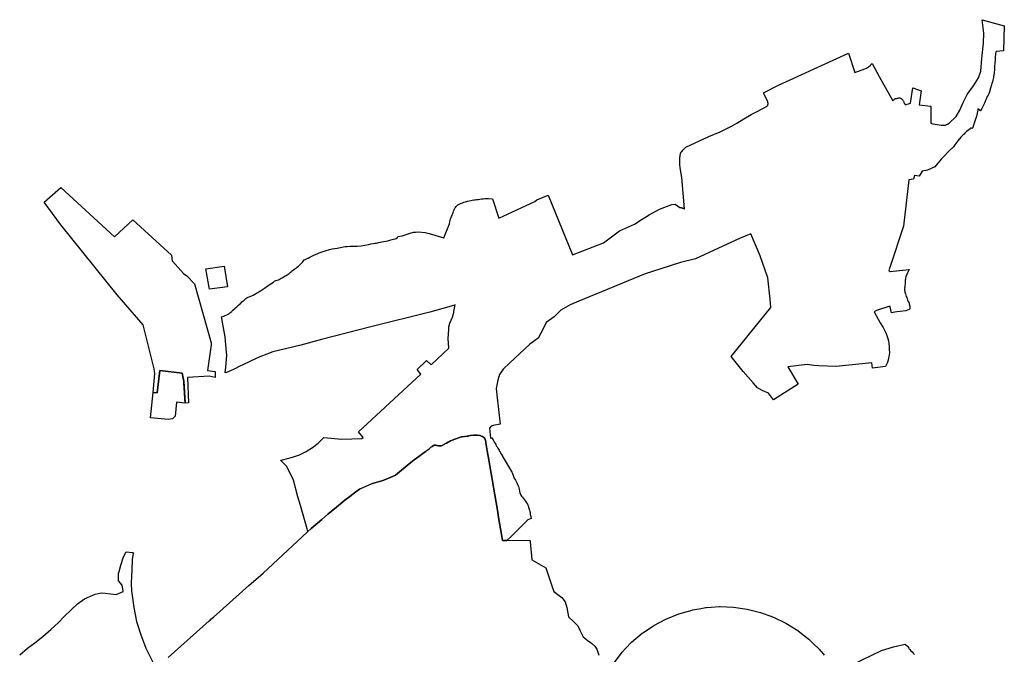
# Model space of a CAD drawing. Extents: x 366437 to 456142, y 4589791 to 4681978.
# Drawn here: x 438028 to 440197, y 4656032 to 4657431 of the extents above; entities that cross this region are included whole.
import ezdxf

# ---------------------------------------------------------------- set-up
doc = ezdxf.new("R2010")
doc.units = 0
doc.header["$MEASUREMENT"] = 0
for name, color, linetype in [('NUCLI_HISTORIC', 7, 'CONTINUOUS'), ('US_INDUSTRIAL', 7, 'CONTINUOUS'), ('US_RESIDENCIAL', 7, 'CONTINUOUS')]:
    doc.layers.add(name, color=color, linetype=linetype)

# ---------------------------------------------------------------- blocks, each defined once
blk = doc.blocks.new('52')
at = {"layer": 'NUCLI_HISTORIC', "color": 7, "linetype": 'CONTINUOUS'}
for points in [[(438121.13, 4656234.98), (438138.69, 4656249.74), (438154.24, 4656261.98), (438172.32, 4656275.64), (438189.66, 4656290.9), (438206.3, 4656306.05), (438220.09, 4656320.29), (438234.1, 4656333.51), (438248.71, 4656347.66), (438263.76, 4656358.49), (438277.35, 4656364.29), (438287.69, 4656368.87), (438300.81, 4656372.15), (438309.58, 4656371.39), (438322.25, 4656369.45), (438333.58, 4656368.41), (438349.17, 4656374.84), (438349.28, 4656375.96), (438347.07, 4656388.86), (438338.63, 4656398.63), (438339.08, 4656415.53), (438340.1, 4656419.15), (438343.96, 4656432.86), (438350.18, 4656451.53), (438355.96, 4656462.2), (438369.63, 4656460.48), (438371.62, 4656460.23), (438371.3, 4656458.23), (438369.3, 4656445.76), (438368.2, 4656421.86), (438367, 4656393.64), (438367.83, 4656374.58), (438367.98, 4656371.13), (438372.35, 4656339.7), (438375.4, 4656324.44), (438378.51, 4656308.88), (438387.85, 4656279.48), (438399.02, 4656249.67), (438415.09, 4656217.89)], [(438448.02, 4656229.76), (438538.56, 4656310), (438540.61, 4656311.83), (438542.56, 4656313.55), (438548.2, 4656318.55), (438626.31, 4656387.78), (438657.56, 4656415.48), (438754.38, 4656505.75), (438756.01, 4656507.28), (438762.38, 4656512.74), (438763.34, 4656513.55), (438786.66, 4656533.54), (438800.46, 4656545.37), (438818.94, 4656560.63), (438837.41, 4656575.9), (438848.47, 4656584.34), (438859.04, 4656592.41), (438869.62, 4656600.48), (438883.97, 4656606.63), (438898.32, 4656612.79), (438919.31, 4656619.02), (438923.82, 4656620.36), (438942.47, 4656628.17), (438949.18, 4656630.98), (438962.26, 4656641.91), (438982.8, 4656659.07), (438990.27, 4656665.32), (439000.28, 4656672.25), (439003.44, 4656674.67), (439006.5, 4656676.93), (439009.58, 4656679.17), (439012.64, 4656681.36), (439015.71, 4656683.55), (439018.4, 4656685.49), (439021.08, 4656687.44), (439024.18, 4656689.96), (439027.21, 4656692.58), (439030.02, 4656694.73), (439033.1, 4656696.71), (439034.67, 4656697.35), (439036.28, 4656697.55), (439038.02, 4656697.38), (439040.63, 4656696.71), (439043.84, 4656696.12), (439047.82, 4656696), (439050.1, 4656696.21), (439052.27, 4656696.9), (439057.16, 4656699.55), (439058.01, 4656700.01), (439061.78, 4656701.95), (439065.53, 4656703.88), (439068.06, 4656705.5), (439070.65, 4656707), (439074.34, 4656708.45), (439076.93, 4656709.43), (439078.03, 4656709.85), (439084.14, 4656712.15), (439090.26, 4656714.42), (439094.15, 4656715.65), (439096.14, 4656716.01), (439107.36, 4656717), (439109.13, 4656717.38), (439110.9, 4656717.75), (439114.23, 4656718.46), (439121.12, 4656719.18), (439128.21, 4656719.15), (439128.98, 4656719.15), (439134.9, 4656718.5), (439140.83, 4656716.59), (439144.67, 4656713.62), (439146.71, 4656710.21), (439147.32, 4656709.21), (439148.45, 4656702.53), (439151.47, 4656684.72), (439154.85, 4656664.78), (439158.59, 4656642.72), (439161.23, 4656627.13), (439165.8, 4656600.16), (439167.92, 4656587.64), (439173.65, 4656553.81), (439177.12, 4656533.31), (439181.88, 4656505.24), (439184.96, 4656487.04), (439194.19, 4656487.19), (439245.14, 4656488), (439245.55, 4656484), (439249.58, 4656444.48), (439280.28, 4656427.26), (439293.83, 4656387.05), (439297.85, 4656375.13), (439315.35, 4656361.46), (439322.8, 4656351.85), (439326.53, 4656339.51), (439328.71, 4656327.37), (439330.14, 4656319.04), (439342.31, 4656307.66), (439350.68, 4656298.96), (439355.48, 4656289.85), (439359.03, 4656282.33), (439362.7, 4656275.01), (439370.01, 4656268.93), (439371.63, 4656267.74), (439378.59, 4656262.61), (439380.71, 4656261.05), (439388.23, 4656254.75), (439393.01, 4656247.85), (439396.94, 4656234.92)], [(439418.85, 4656200.63), (439448.27, 4656241.09), (439456.95, 4656250.09), (439469.45, 4656263.05), (439469.46, 4656263.08), (439492.8, 4656282.69), (439495.62, 4656284.59), (439518.08, 4656299.78), (439545.01, 4656314.13), (439573.28, 4656325.59), (439602.61, 4656334.03), (439603.28, 4656334.15), (439618.11, 4656336.78), (439632.66, 4656339.36), (439634.61, 4656339.5), (439644.95, 4656340.23), (439663.09, 4656341.5), (439664.58, 4656341.46), (439693.59, 4656340.48), (439723.81, 4656336.25), (439753.42, 4656328.91), (439764.02, 4656325.05), (439767.58, 4656323.76), (439772.02, 4656322.16), (439782.11, 4656318.5), (439809.53, 4656305.15), (439835.44, 4656289), (439847.58, 4656279.53), (439859.96, 4656269.8), (439870.49, 4656259.65), (439881.9, 4656248.55), (439882.32, 4656248.15), (439885.59, 4656244.21), (439887.16, 4656242.34), (439891.88, 4656236.69), (439893.85, 4656234.34)], [(439956.39, 4656214.13), (440020.27, 4656244.78), (440046.39, 4656252.76), (440072.01, 4656258.57), (440073.7, 4656257.26), (440076.2, 4656255.25), (440077.93, 4656253.3), (440079.95, 4656249.9), (440080.99, 4656248.21), (440082.21, 4656246.69), (440084.74, 4656244.13), (440087.26, 4656241.57), (440089.84, 4656238.94), (440092.42, 4656236.32)]]:
    blk.add_lwpolyline(points, dxfattribs=at)
blk = doc.blocks.new('75')
at = {"layer": 'US_RESIDENCIAL', "color": 7, "linetype": 'CONTINUOUS'}
for points in [[(438485.6, 4656790), (438482.9, 4656834.9), (438482.7, 4656837.9), (438478.9, 4656856.1), (438430.1, 4656861.6), (438423.8, 4656812.6), (438415, 4656813.7), (438418.8, 4656855.2), (438417.3, 4656865.8), (438393.4, 4656962.5), (438335.8, 4657028.3), (438212, 4657182.7), (438175.2, 4657233.1), (438211.5, 4657265.1), (438329.8, 4657156.8), (438370.4, 4657193.9), (438455.7, 4657116.2), (438457.4, 4657102.9), (438457.9, 4657102.5), (438482.3, 4657075.5), (438489.2, 4657070.7), (438489.7, 4657070.3), (438506, 4657052.6), (438542.7, 4656923.2), (438543.1, 4656918.4), (438535.1, 4656861.9), (438551.5, 4656859.6), (438552.1, 4656846.6), (438552.1, 4656846.5), (438538.7, 4656849.1), (438491, 4656846.4), (438492.8, 4656790.3)], [(438539.3, 4657041.3), (438531.6, 4657086.3), (438571.6, 4657092), (438578.9, 4657046.4)]]:
    blk.add_lwpolyline(points, close=True, dxfattribs=at)

msp = doc.modelspace()

# ---------------------------------------------------------------- linework, layer by layer
at = {"layer": 'NUCLI_HISTORIC', "color": 7, "linetype": 'CONTINUOUS', "flags": 128}
msp.add_lwpolyline([(439492.1, 4657013.8), (439486.3, 4657083), (439483, 4657104.2), (439482, 4657111.8), (439482, 4657114.6), (439481.9, 4657116.2), (439482.2, 4657124.2), (439482.3, 4657125.8), (439482.4, 4657127.5), (439482.4, 4657128.3), (439482.5, 4657129), (439482.5, 4657130.3), (439482.6, 4657131.6), (439483, 4657133), (439483.3, 4657134.3), (439483.5, 4657135.5), (439485.2, 4657139.1), (439487, 4657141), (439488.8, 4657142.8), (439490.4, 4657144.6), (439495.4, 4657149.9), (439546, 4657173.5), (439570.8, 4657183.6), (439583.9, 4657190.1), (439597.5, 4657197), (439607.9, 4657202.8), (439623.2, 4657212.1), (439639.6, 4657221.4), (439650.9, 4657227.5), (439674.8, 4657240.4), (439675.3, 4657241.2), (439676, 4657242.2), (439676.2, 4657242.8), (439676.3, 4657243.4), (439676.4, 4657244.1), (439676.6, 4657244.8), (439676.5, 4657245.9), (439675.6, 4657251), (439666.6, 4657269.6), (439699.8, 4657286.4), (439853.6, 4657356.8), (439867.9, 4657313.9), (439889.5, 4657322), (439893.6, 4657324), (439897.6, 4657326.6), (439901.6, 4657330), (439906, 4657333.9), (439921.6, 4657305.5), (439951.4, 4657251.5), (439952.3, 4657252.6), (439953.3, 4657253.7), (439954.3, 4657254.9), (439955.6, 4657256), (439957.3, 4657256.7), (439959, 4657257.1), (439960.4, 4657257.3), (439961.8, 4657257.6), (439963.1, 4657257.8), (439964.4, 4657258.1), (439965.5, 4657258.2), (439966.7, 4657258.2), (439968.2, 4657257.9), (439969.6, 4657257.2), (439970.6, 4657256.4), (439971.5, 4657255.4), (439972.5, 4657254.3), (439973.5, 4657253.1), (439974.2, 4657252.1), (439974.8, 4657251.1), (439975.4, 4657249.6), (439976, 4657248.1), (439976.6, 4657246.9), (439977.3, 4657245.7), (439977.6, 4657245.1), (439977.8, 4657244.6), (439978.3, 4657243.7), (439978.8, 4657243.1), (439990.4, 4657246.7), (439995.4, 4657280.8), (440014.1, 4657273.8), (440009.5, 4657242.8), (440034.8, 4657240.2), (440035, 4657202.3), (440039.4, 4657201.1), (440045, 4657200.4), (440057.8, 4657198.2), (440065.7, 4657198.2), (440067.6, 4657198.2), (440071.9, 4657200.3), (440075.3, 4657202.4), (440090.8, 4657217.6), (440099, 4657231.6), (440106.1, 4657248.5), (440115.4, 4657265.7), (440128.8, 4657285.1), (440140.2, 4657302.7), (440145.2, 4657317.4), (440147.3, 4657344.8), (440151, 4657378.8), (440152.1, 4657400.7), (440148.2, 4657430.6), (440197, 4657417.3), (440194.9, 4657361.9), (440179.1, 4657360.7), (440178.6, 4657358.6), (440178, 4657356.6), (440177.3, 4657353.1), (440176.9, 4657349.5), (440176.6, 4657342.4), (440176.3, 4657335.3), (440176, 4657332.5), (440175.8, 4657329.6), (440175.5, 4657324), (440175.2, 4657318.4), (440175, 4657315.5), (440174.9, 4657312.6), (440174.2, 4657309.1), (440173.3, 4657305.7), (440172.9, 4657303.1), (440172.6, 4657300.5), (440171.8, 4657297), (440171, 4657293.5), (440169.9, 4657290.3), (440168.8, 4657287.1), (440166.8, 4657279.5), (440164.7, 4657271.9), (440163.9, 4657269.4), (440162.9, 4657267.1), (440161.2, 4657264.1), (440159.5, 4657261.2), (440157.9, 4657257.7), (440156.4, 4657254.2), (440155.7, 4657252.2), (440155.1, 4657250.2), (440153.6, 4657246.8), (440152.1, 4657243.5), (440150.7, 4657240.6), (440149.3, 4657237.8), (440147.7, 4657235.2), (440146.1, 4657232.6), (440145.7, 4657231.6), (440145.3, 4657230.8), (440144.9, 4657230), (440138.8, 4657233.9), (440138.5, 4657231.2), (440138.2, 4657228.5), (440135.8, 4657217.6), (440135.2, 4657215.6), (440128.5, 4657195.8), (440128.4, 4657194.9), (440128.1, 4657194.3), (440127.7, 4657193.8), (440127.4, 4657192.9), (440127.1, 4657192.1), (440126.7, 4657191.3), (440126.3, 4657190.6), (440126.2, 4657190.5), (440126.1, 4657190.6), (440123.3, 4657192.2), (440122.4, 4657191.2), (440121.5, 4657190.2), (440118.6, 4657187.8), (440115.6, 4657185.6), (440113.9, 4657184.1), (440112.2, 4657182.5), (440110.4, 4657180.5), (440108.6, 4657178.5), (440106.2, 4657176.6), (440103.9, 4657174.7), (440102.5, 4657173), (440101.4, 4657171.7), (440095, 4657164), (440088, 4657154.5), (440085, 4657150.6), (440074.9, 4657141.2), (440063.1, 4657128.1), (440058, 4657123.1), (440044.2, 4657106.6), (440027.8, 4657099.3), (440015.8, 4657096.8), (440009.8, 4657085.7), (439999, 4657087.1), (439996.7, 4657079.1), (439986.8, 4657077.6), (439974.6, 4656975.8), (439944.9, 4656884.3), (439944.3, 4656882.4), (439943.1, 4656880.9), (439942.8, 4656879.1), (439943.5, 4656877.3), (439945.4, 4656875.8), (439987, 4656880.1), (439987.8, 4656880.1), (439987, 4656878.7), (439983.7, 4656873), (439982.7, 4656870.9), (439981.5, 4656868.5), (439980.6, 4656866), (439980, 4656863.7), (439979.5, 4656861.3), (439979.2, 4656858.8), (439978.9, 4656856.4), (439978.4, 4656850.2), (439978, 4656844), (439977.7, 4656841.4), (439977.3, 4656838.9), (439977.2, 4656836.6), (439977.3, 4656834.3), (439977.6, 4656832.1), (439978.1, 4656830), (439979.1, 4656826.7), (439980.1, 4656823.5), (439981, 4656820.9), (439982, 4656818.2), (439983, 4656815.4), (439983.9, 4656812.5), (439985.5, 4656809.7), (439987.1, 4656806.8), (439987.7, 4656804.7), (439988.2, 4656802.6), (439988.5, 4656800.7), (439988.8, 4656798.8), (439989.1, 4656796.2), (439988.9, 4656793.7), (439988.2, 4656792.6), (439987.1, 4656791.8), (439979.9, 4656788.9), (439967.5, 4656787.5), (439960.2, 4656787.1), (439955.5, 4656786.3), (439948.2, 4656785), (439946.8, 4656791.4), (439944.5, 4656799.3), (439915.6, 4656790.1), (439915.5, 4656790.1), (439915.4, 4656790), (439910.2, 4656786.9), (439923.2, 4656762.7), (439930.1, 4656752.5), (439936, 4656740.9), (439938.5, 4656734.9), (439940.6, 4656728.4), (439941.7, 4656723.1), (439942.6, 4656718), (439943.4, 4656709.7), (439943.5, 4656704.2), (439943.8, 4656696.9), (439943.2, 4656691.1), (439942.2, 4656685.4), (439940.9, 4656680.1), (439939, 4656674), (439935.5, 4656666.1), (439906.7, 4656663), (439905.5, 4656674.5), (439825.6, 4656666.7), (439788.4, 4656668.2), (439777.6, 4656668.8), (439763, 4656670.8), (439720.1, 4656665.6), (439743.1, 4656627.2), (439688.6, 4656593.1), (439677.6, 4656607.7), (439663.2, 4656613.6), (439653.6, 4656619.7), (439643.7, 4656630.3), (439622, 4656655.5), (439595.1, 4656688.3), (439682.6, 4656796.6), (439680.8, 4656814.9), (439680.8, 4656814.7), (439676.2, 4656861.7), (439658.9, 4656910.1), (439638.7, 4656958.7), (439613.4, 4656948.8), (439567.5, 4656927.3), (439516.4, 4656903.4), (439483.9, 4656895.2), (439440.4, 4656881.7), (439405.6, 4656870.9), (439259.8, 4656810.4), (439240.6, 4656802.4), (439219.8, 4656790.7), (439205.1, 4656776), (439187.3, 4656763.4), (439182.1, 4656750.6), (439169.9, 4656729), (439151.7, 4656715.3), (439107, 4656673.7), (439092.9, 4656660.2), (439084.7, 4656649), (439080.8, 4656636), (439077.8, 4656618.1), (439078.7, 4656603.9), (439086.4, 4656539.4), (439070.6, 4656536.7), (439066.5, 4656534.9), (439062.5, 4656530.3), (439064.7, 4656508.3), (439067.9, 4656509), (439069.2, 4656507.1), (439070.7, 4656504.7), (439071.7, 4656502.9), (439072.7, 4656500.8), (439073.9, 4656498.7), (439075.1, 4656496.7), (439076.4, 4656494.2), (439077.8, 4656491.7), (439079.4, 4656489.1), (439080.9, 4656486.5), (439082.3, 4656484.3), (439083.7, 4656482.1), (439084.9, 4656479.9), (439086.1, 4656477.6), (439086.8, 4656476.3), (439087.6, 4656475), (439090.5, 4656470.2), (439090.9, 4656469.6), (439111.2, 4656434.8), (439111.6, 4656434.2), (439111.8, 4656433.8), (439112.5, 4656432.8), (439113.6, 4656430.8), (439114.4, 4656428.7), (439115.5, 4656424.9), (439116.7, 4656421.1), (439118.4, 4656418.4), (439120.1, 4656415.8), (439121.6, 4656412.8), (439123, 4656409.8), (439124.7, 4656406.1), (439126.4, 4656402.3), (439127.5, 4656399.2), (439128.3, 4656396), (439129.1, 4656391.8), (439129.8, 4656387.7), (439130.2, 4656385.8), (439131, 4656384), (439133.4, 4656381), (439135.8, 4656378.1), (439137.9, 4656375.4), (439140, 4656372.6), (439142.4, 4656369.4), (439144.5, 4656366), (439146.3, 4656362.8), (439147.7, 4656359.5), (439148.6, 4656356.7), (439149.5, 4656353.9), (439150.2, 4656351.9), (439150.9, 4656349.8), (439151.6, 4656347.2), (439152.2, 4656344.5), (439152.5, 4656342.2), (439152.7, 4656339.9), (439152.9, 4656338.5), (439154.4, 4656331.2), (439147.1, 4656328.3), (439110.2, 4656291.9), (439100.7, 4656282.9), (439091.4, 4656282.7), (439088.3, 4656300.9), (439083.6, 4656329), (439080.1, 4656349.5), (439074.4, 4656383.3), (439072.3, 4656395.9), (439067.7, 4656422.8), (439065.1, 4656438.4), (439061.3, 4656460.5), (439057.9, 4656480.4), (439054.9, 4656498.2), (439053.8, 4656504.9), (439053.2, 4656505.9), (439051.1, 4656509.3), (439047.3, 4656512.3), (439041.4, 4656514.2), (439035.4, 4656514.9), (439034.7, 4656514.9), (439027.6, 4656514.9), (439020.7, 4656514.2), (439017.4, 4656513.5), (439015.6, 4656513.1), (439013.8, 4656512.7), (439002.6, 4656511.7), (439000.6, 4656511.4), (438996.7, 4656510.1), (438990.6, 4656507.9), (438984.5, 4656505.6), (438983.4, 4656505.1), (438980.8, 4656504.2), (438977.1, 4656502.7), (438974.5, 4656501.2), (438972, 4656499.6), (438968.2, 4656497.7), (438964.5, 4656495.7), (438963.6, 4656495.3), (438958.7, 4656492.6), (438956.6, 4656491.9), (438954.3, 4656491.7), (438950.3, 4656491.8), (438947.1, 4656492.4), (438944.5, 4656493.1), (438942.7, 4656493.3), (438941.1, 4656493.1), (438939.6, 4656492.4), (438936.5, 4656490.4), (438933.7, 4656488.3), (438930.6, 4656485.7), (438927.5, 4656483.1), (438924.9, 4656481.2), (438922.2, 4656479.3), (438919.1, 4656477.1), (438916, 4656474.9), (438913, 4656472.6), (438909.9, 4656470.4), (438906.7, 4656468), (438896.7, 4656461), (438889.3, 4656454.8), (438868.7, 4656437.6), (438855.6, 4656426.7), (438848.9, 4656423.9), (438830.3, 4656416.1), (438825.8, 4656414.7), (438804.8, 4656408.5), (438790.4, 4656402.3), (438776.1, 4656396.2), (438765.5, 4656388.1), (438754.9, 4656380), (438743.9, 4656371.6), (438725.4, 4656356.3), (438706.9, 4656341.1), (438693.1, 4656329.2), (438669.8, 4656309.3), (438668.8, 4656308.4), (438662.5, 4656303), (438660.8, 4656308.6), (438646, 4656360), (438640.8, 4656379.5), (438631.1, 4656415.9), (438616.4, 4656445.9), (438603.3, 4656459.4), (438602.7, 4656459.7), (438606.7, 4656460.8), (438629, 4656466.4), (438644.2, 4656472), (438658.7, 4656479.1), (438672.4, 4656487.7), (438685.1, 4656497.7), (438695.4, 4656507.6), (438697.4, 4656509.6), (438737.6, 4656506.5), (438781.8, 4656507.4), (438784.6, 4656509.9), (438773.9, 4656522.1), (438911.1, 4656649.3), (438903.2, 4656659.6), (438924.3, 4656679.9), (438933.9, 4656670.4), (438973.3, 4656706.9), (438971.8, 4656728.3), (438973.3, 4656747.6), (438973.5, 4656753.5), (438975.4, 4656761.7), (438978.3, 4656768.6), (438980.3, 4656773.5), (438981, 4656775.2), (438984.2, 4656785.1), (438984.4, 4656787.3), (438986.5, 4656798.5), (438987.2, 4656802.4), (438983.2, 4656801.1), (438931, 4656786.3), (438801.2, 4656753.5), (438692.7, 4656726), (438646.9, 4656713.2), (438613.1, 4656705.6), (438585.7, 4656698.6), (438572.5, 4656693.5), (438556.9, 4656687.4), (438535.9, 4656677.8), (438517.5, 4656669.3), (438514.4, 4656667.7), (438498.9, 4656659.5), (438483.6, 4656653.2), (438480.6, 4656652.7), (438481.9, 4656664.8), (438482.5, 4656672.9), (438483.2, 4656681.5), (438483.7, 4656691.1), (438483.4, 4656698.1), (438481.9, 4656714.3), (438480.2, 4656731.6), (438476.6, 4656751.9), (438472.8, 4656772.5), (438472.1, 4656775.7), (438472.2, 4656775.8), (438477.3, 4656777), (438486.6, 4656781.4), (438487.6, 4656781.9), (438490.7, 4656784.3), (438492.9, 4656786.2), (438494.7, 4656787.7), (438496, 4656789), (438497.3, 4656790.2), (438502.1, 4656794.9), (438503.9, 4656796.4), (438505.7, 4656798), (438510.1, 4656802.1), (438514.6, 4656806.3), (438517.1, 4656808.6), (438519.7, 4656810.8), (438522, 4656812.6), (438526.2, 4656816.2), (438528.4, 4656818), (438530.8, 4656818.9), (438533.2, 4656819.7), (438536.7, 4656821.1), (438540.2, 4656822.5), (438542.3, 4656823.7), (438545.8, 4656825.5), (438547.2, 4656826.2), (438549.6, 4656827.7), (438552, 4656829.3), (438554.2, 4656830.8), (438556.4, 4656832.4), (438558.3, 4656833.4), (438560.1, 4656834.4), (438562.4, 4656835.9), (438564.7, 4656837.5), (438567.3, 4656839.3), (438569.8, 4656841.2), (438572.5, 4656843), (438575.1, 4656844.8), (438577.4, 4656846.4), (438583.1, 4656850.2), (438586.6, 4656852.4), (438589.4, 4656854.1), (438592.3, 4656855.7), (438597.6, 4656857.2), (438599.2, 4656857.9), (438601.5, 4656859.3), (438603.8, 4656860.7), (438605.8, 4656862), (438607.9, 4656863.2), (438610.1, 4656864.6), (438612.2, 4656865.9), (438614.6, 4656867.2), (438617.1, 4656868.6), (438619.2, 4656869.9), (438621.3, 4656871.4), (438622.8, 4656872.7), (438624.2, 4656874.1), (438626.3, 4656876), (438628.5, 4656877.8), (438631.1, 4656879.7), (438633.8, 4656881.5), (438636.6, 4656883.3), (438639.3, 4656885.3), (438641.7, 4656887.3), (438643.9, 4656889.4), (438647.1, 4656892.3), (438650.2, 4656895.2), (438650.9, 4656896.1), (438651.3, 4656897.2), (438654.7, 4656901.4), (438656.5, 4656902.2), (438659.2, 4656903.5), (438662, 4656904.8), (438662.9, 4656905.3), (438666.7, 4656907.1), (438671.5, 4656909.3), (438677.3, 4656912.2), (438683, 4656915), (438687.4, 4656916.8), (438691.8, 4656918.4), (438700.9, 4656921.4), (438710.1, 4656924.1), (438716.4, 4656925.5), (438721.8, 4656926.5), (438727.2, 4656927.4), (438734.1, 4656928.8), (438741, 4656930.2), (438745.1, 4656930.8), (438749.2, 4656931.1), (438755.8, 4656931.2), (438762.4, 4656931.3), (438771.2, 4656931.7), (438780, 4656932.6), (438788.1, 4656933.9), (438796.1, 4656935.4), (438801.3, 4656936.4), (438806.6, 4656937.4), (438810.4, 4656938), (438814.1, 4656938.5), (438817.9, 4656939.4), (438821.6, 4656940.3), (438825.8, 4656941.2), (438830, 4656942), (438834.4, 4656942.7), (438838.7, 4656943.5), (438843.3, 4656944.7), (438848, 4656946), (438851.6, 4656946.8), (438855.1, 4656947.6), (438857.1, 4656948.8), (438859.8, 4656950.9), (438860.9, 4656952.8), (438870.3, 4656954.3), (438888.3, 4656960.5), (438895.1, 4656962.1), (438899.5, 4656962.5), (438905.5, 4656963.2), (438921, 4656962), (438930.1, 4656959.8), (438961.8, 4656950.2), (438974.5, 4656980.9), (438975.5, 4656984.9), (438976, 4656988.1), (438976.9, 4656991.6), (438978.3, 4656995), (438979.3, 4656997), (438980.2, 4656998.9), (438981.5, 4657002.3), (438982.8, 4657005.7), (438983.8, 4657008.7), (438984.8, 4657011.6), (438985.5, 4657013.5), (438986.4, 4657015.3), (438987.9, 4657017.1), (438989.4, 4657018.8), (438991.8, 4657021.5), (438993, 4657022.8), (438994.5, 4657023.7), (438997.3, 4657024.9), (439000.2, 4657026), (439003.2, 4657027.2), (439006.3, 4657028.4), (439010.1, 4657029.6), (439014, 4657030.5), (439017.8, 4657031.2), (439021.7, 4657031.9), (439024.9, 4657032.6), (439028.2, 4657033.3), (439031.2, 4657033.9), (439034.3, 4657034.3), (439037.7, 4657034.6), (439041.2, 4657034.9), (439044.9, 4657035.5), (439048.7, 4657036.1), (439052.5, 4657036.3), (439056.3, 4657036.4), (439060.3, 4657036.3), (439069.4, 4657036.1), (439083.1, 4656993), (439092.6, 4656997.4), (439162.8, 4657030), (439167.1, 4657033.5), (439191.8, 4657044.2), (439245.5, 4656912.7), (439314, 4656939.2), (439331.6, 4656952.4), (439349.3, 4656965.6), (439382.4, 4656979.8), (439399.2, 4656991), (439414.6, 4657000.4), (439437.1, 4657012.8), (439464.4, 4657023.4), (439471.5, 4657024.4), (439482.3, 4657017), (439482.5, 4657017), (439482.6, 4657017), (439482.7, 4657016.9), (439482.8, 4657016.9), (439483, 4657016.9), (439483.1, 4657016.9), (439483.2, 4657016.9), (439483.4, 4657016.9), (439483.5, 4657016.8), (439483.6, 4657016.8), (439483.8, 4657016.8), (439483.9, 4657016.8), (439484, 4657016.8), (439484.1, 4657016.7), (439484.3, 4657016.7), (439484.4, 4657016.7), (439484.5, 4657016.7), (439484.7, 4657016.7), (439484.8, 4657016.6), (439484.9, 4657016.6), (439485, 4657016.6), (439485.2, 4657016.5), (439485.3, 4657016.5), (439485.4, 4657016.5), (439485.6, 4657016.5), (439485.7, 4657016.4), (439485.8, 4657016.4), (439485.9, 4657016.4), (439486.1, 4657016.3), (439486.2, 4657016.3), (439486.3, 4657016.3), (439486.5, 4657016.2), (439486.6, 4657016.2), (439486.7, 4657016.2), (439486.8, 4657016.1), (439487, 4657016.1), (439487.1, 4657016), (439487.2, 4657016), (439487.3, 4657016), (439487.5, 4657015.9), (439487.6, 4657015.9), (439487.7, 4657015.8), (439487.8, 4657015.8), (439488, 4657015.7), (439488.1, 4657015.7), (439488.2, 4657015.7), (439488.3, 4657015.6), (439488.4, 4657015.6), (439488.6, 4657015.5), (439488.7, 4657015.5), (439488.8, 4657015.4), (439488.9, 4657015.4), (439489.1, 4657015.3), (439489.2, 4657015.3), (439489.3, 4657015.2), (439489.4, 4657015.2), (439489.5, 4657015.1), (439489.7, 4657015.1), (439489.8, 4657015), (439489.9, 4657015), (439490, 4657014.9), (439490.1, 4657014.8), (439490.3, 4657014.8), (439490.4, 4657014.7), (439490.5, 4657014.7), (439490.6, 4657014.6), (439490.7, 4657014.6), (439490.8, 4657014.5), (439491, 4657014.4), (439491.1, 4657014.4), (439491.2, 4657014.3), (439491.3, 4657014.2), (439491.4, 4657014.2), (439491.5, 4657014.1), (439491.6, 4657014.1), (439491.8, 4657014), (439491.9, 4657013.9), (439492, 4657013.9), (439492.1, 4657013.8)], close=True, dxfattribs=at)
at = {"layer": 'US_INDUSTRIAL', "color": 7, "linetype": 'CONTINUOUS', "flags": 128}
msp.add_lwpolyline([(438330.3, 4656608.3), (438336.5, 4656657.3), (438385.4, 4656651.8), (438389.1, 4656633.7), (438392.1, 4656585.7), (438373.1, 4656587.6), (438370.2, 4656557.2), (438364.6, 4656551.1), (438354.5, 4656549.7), (438315.6, 4656553.2), (438321.5, 4656609.4), (438330.3, 4656608.3)], close=True, dxfattribs=at)

# ---------------------------------------------------------------- block references
at = {"layer": 'NUCLI_HISTORIC', "xscale": 1.000001558408972, "yscale": 1.000001552458005, "rotation": 359.9995648138092}
msp.add_blockref('52', (-129.6, -208.2), dxfattribs=at)
at = {"layer": 'US_RESIDENCIAL', "xscale": 1.000001564235957, "yscale": 1.000001544447172, "rotation": 359.9995645515328}
msp.add_blockref('75', (-129.6, -208.2), dxfattribs=at)

doc.saveas('drawing.dxf')
